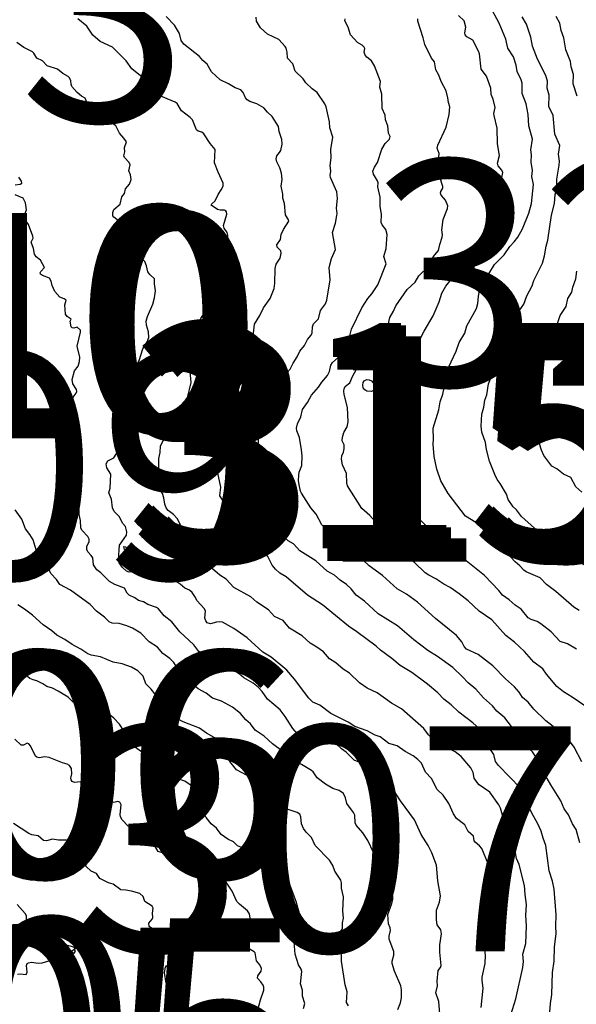
# Model space of a CAD drawing. Extents: x 525034 to 526706, y 3538552 to 3540251.
# Drawn here: x 525825 to 525907, y 3539674 to 3539820 of the extents above; entities that cross this region are included whole.
import ezdxf

# ---------------------------------------------------------------- set-up
doc = ezdxf.new("R2010")
doc.units = 0

# ---------------------------------------------------------------- blocks, each defined once
blk = doc.blocks.new('FEATURE')
at = {"layer": 'FeatureAttribs'}
blk.add_attdef('NAME', (0, 0), '', height=1, dxfattribs=at)

msp = doc.modelspace()

# ---------------------------------------------------------------- linework, layer by layer
at = {"layer": 'Contours'}
for points in [[(525907.34, 3539732.41, 321), (525906.55, 3539732.91, 321), (525903.91, 3539735.25, 321), (525902.49, 3539736.27, 321), (525901.6, 3539737.26, 321), (525899.49, 3539738.17, 321), (525899.17, 3539738.38, 321), (525898.59, 3539739.05, 321), (525897.86, 3539739.63, 321), (525897.17, 3539740.38, 321), (525896.31, 3539741, 321), (525895.4, 3539741.85, 321), (525894.38, 3539743.28, 321), (525893.32, 3539744.44, 321), (525892.06, 3539745.46, 321), (525890.53, 3539746.39, 321), (525887.95, 3539749.75, 321), (525886.88, 3539751.65, 321), (525886.28, 3539753.33, 321), (525885.87, 3539755.23, 321), (525885.73, 3539757.07, 321), (525885.81, 3539757.81, 321), (525885.75, 3539759.44, 321), (525886.58, 3539762.13, 321), (525886.77, 3539763.34, 321), (525887.18, 3539764.45, 321), (525888, 3539768.39, 321), (525889.13, 3539770.82, 321), (525889.58, 3539772.09, 321), (525890.41, 3539773.51, 321), (525890.73, 3539774.57, 321), (525892.17, 3539777.15, 321), (525892.34, 3539777.88, 321), (525892.43, 3539778.99, 321), (525892.79, 3539780.94, 321), (525893.96, 3539782.28, 321), (525894.8, 3539783.63, 321), (525896.27, 3539785.11, 321), (525897.09, 3539786.31, 321), (525897.75, 3539786.99, 321), (525898.27, 3539787.68, 321), (525898.96, 3539788.92, 321), (525899.88, 3539791.27, 321), (525900.29, 3539792.69, 321), (525900.6, 3539795.48, 321), (525900.35, 3539796.69, 321), (525900.42, 3539797.59, 321), (525900.26, 3539798.8, 321), (525900.29, 3539799.91, 321), (525900.18, 3539800.65, 321), (525900.44, 3539802.23, 321), (525899.89, 3539804.18, 321), (525899.78, 3539805.86, 321), (525899.48, 3539807.44, 321), (525898.93, 3539808.97, 321), (525898.9, 3539810.5, 321), (525898.78, 3539810.97, 321), (525898.16, 3539812.24, 321), (525898.01, 3539813.19, 321), (525897.61, 3539814.4, 321), (525896.8, 3539815.66, 321), (525896.48, 3539817.03, 321), (525895.49, 3539819.4, 321), (525894.17, 3539821.85, 321)], [(525897.26, 3539672.56, 315), (525897.96, 3539674.93, 315), (525899.02, 3539679.57, 315), (525899.1, 3539680.47, 315), (525899.02, 3539681.57, 315), (525899.44, 3539683.15, 315), (525899.55, 3539685.73, 315), (525899.47, 3539687.26, 315), (525899.57, 3539688.9, 315), (525899.35, 3539690.37, 315), (525899.25, 3539691.74, 315), (525898.45, 3539694.85, 315), (525898.07, 3539695.7, 315), (525897.41, 3539699.43, 315), (525896.33, 3539701.39, 315), (525896.01, 3539702.12, 315), (525895.69, 3539703.17, 315), (525895.45, 3539703.65, 315), (525894.11, 3539705.54, 315), (525892.57, 3539706.6, 315), (525892.25, 3539706.97, 315), (525891.82, 3539707.6, 315), (525891.64, 3539708.44, 315), (525891.32, 3539709.13, 315), (525889.9, 3539710.8, 315), (525889, 3539711.5, 315), (525886.74, 3539712.7, 315), (525885.46, 3539713.61, 315), (525885.04, 3539714.03, 315), (525884.37, 3539714.98, 315), (525881.05, 3539717.87, 315), (525879.57, 3539718.71, 315), (525877.48, 3539720.24, 315), (525875.98, 3539720.93, 315), (525874.85, 3539721.72, 315), (525873.38, 3539723.14, 315), (525872.41, 3539723.76, 315), (525871.35, 3539724.67, 315), (525870.4, 3539725.25, 315), (525869.51, 3539726.29, 315), (525868.51, 3539727.02, 315), (525867.54, 3539727.57, 315), (525866.35, 3539728.66, 315), (525864.47, 3539729.83, 315), (525863.56, 3539730.95, 315), (525862.29, 3539731.55, 315), (525861.4, 3539732.55, 315), (525859.66, 3539733.65, 315), (525858.76, 3539734.46, 315), (525856.23, 3539735.84, 315), (525855.1, 3539737.05, 315), (525854.18, 3539737.67, 315), (525852.06, 3539739.48, 315), (525851.25, 3539740, 315), (525850.87, 3539740.48, 315), (525850.56, 3539741.58, 315), (525850.39, 3539741.9, 315), (525849.11, 3539743.27, 315), (525848.26, 3539745.32, 315), (525847.85, 3539746.03, 315), (525847.33, 3539746.65, 315), (525846.54, 3539747.23, 315), (525846.22, 3539747.65, 315), (525846.03, 3539748.17, 315), (525845.88, 3539749.12, 315), (525845.68, 3539749.75, 315), (525845.06, 3539750.8, 315), (525844.92, 3539751.28, 315), (525845.16, 3539753.54, 315), (525845.16, 3539754.91, 315), (525845.34, 3539755.81, 315), (525845.4, 3539756.81, 315), (525845.78, 3539757.55, 315), (525846.85, 3539758.79, 315), (525847.46, 3539760.08, 315), (525847.8, 3539761.61, 315), (525848.58, 3539762.61, 315), (525849.4, 3539763.92, 315), (525849.92, 3539766.19, 315), (525849.77, 3539767.82, 315), (525849.47, 3539768.82, 315), (525849.64, 3539770.19, 315), (525849.52, 3539771.04, 315), (525849.59, 3539771.56, 315), (525849.75, 3539771.93, 315), (525850.33, 3539772.51, 315), (525850.48, 3539772.77, 315), (525850.88, 3539774.41, 315), (525851.38, 3539775.67, 315), (525852.92, 3539777.94, 315), (525853.01, 3539778.31, 315), (525852.76, 3539779.15, 315), (525852.79, 3539779.41, 315), (525853.02, 3539779.8, 315), (525853.45, 3539780.26, 315), (525853.76, 3539780.81, 315), (525854.1, 3539781.68, 315), (525854.29, 3539782.63, 315), (525855.25, 3539784.84, 315), (525855.07, 3539785.31, 315), (525854.6, 3539785.68, 315), (525854.65, 3539785.8, 315), (525854.97, 3539785.9, 315), (525855.07, 3539786.05, 315), (525855.34, 3539787.42, 315), (525855.36, 3539788, 315), (525855.26, 3539788.37, 315), (525854.8, 3539789.05, 315), (525854.7, 3539789.42, 315), (525855.22, 3539791.11, 315), (525855.18, 3539791.43, 315), (525855.07, 3539791.6, 315), (525854.86, 3539791.69, 315), (525854.23, 3539791.68, 315), (525853.81, 3539791.78, 315), (525852.9, 3539792.43, 315), (525852.98, 3539792.64, 315), (525853.49, 3539793.08, 315), (525853.94, 3539794.01, 315), (525854.4, 3539794.69, 315), (525854.65, 3539795.27, 315), (525854.66, 3539795.69, 315), (525853.91, 3539797.33, 315), (525853.41, 3539798.7, 315), (525853.49, 3539800.7, 315), (525852.73, 3539801.59, 315), (525851.81, 3539803.01, 315), (525851.54, 3539803.26, 315), (525850.96, 3539803.41, 315), (525850.75, 3539803.57, 315), (525850.15, 3539805.07, 315), (525849.78, 3539805.44, 315), (525848.52, 3539806.39, 315), (525847.85, 3539807.5, 315), (525847.59, 3539807.67, 315), (525844.85, 3539808.8, 315), (525843.87, 3539809.44, 315), (525843.51, 3539810.02, 315), (525843.24, 3539810.81, 315), (525842.95, 3539811.18, 315), (525841.14, 3539812.61, 315), (525840.34, 3539813.82, 315), (525838.28, 3539815.82, 315), (525836.47, 3539816.65, 315), (525835.4, 3539817.61, 315), (525834.52, 3539818.93, 315), (525833.16, 3539820.04, 315)], [(525902.84, 3539671.25, 316), (525903.11, 3539674.25, 316), (525903.31, 3539675.57, 316), (525903.4, 3539678.83, 316), (525903.67, 3539680.52, 316), (525903.71, 3539682.63, 316), (525903.94, 3539684.58, 316), (525903.87, 3539685.68, 316), (525903.96, 3539687.37, 316), (525903.64, 3539691.16, 316), (525903.42, 3539692.37, 316), (525902.91, 3539693.88, 316), (525902.41, 3539697.64, 316), (525902, 3539698.7, 316), (525901.71, 3539699.75, 316), (525901.22, 3539700.86, 316), (525900.28, 3539702.54, 316), (525899.82, 3539703.54, 316), (525899.33, 3539704.93, 316), (525898.69, 3539706.12, 316), (525895.43, 3539709.5, 316), (525894.98, 3539710.08, 316), (525894.74, 3539711.13, 316), (525894.04, 3539712.13, 316), (525893.7, 3539713.4, 316), (525893.01, 3539714.55, 316), (525891.59, 3539715.82, 316), (525889.54, 3539717.4, 316), (525888.42, 3539718.44, 316), (525887.32, 3539719.3, 316), (525886.45, 3539720.24, 316), (525884.89, 3539721.51, 316), (525882.57, 3539723.25, 316), (525880.84, 3539724.29, 316), (525879.63, 3539725.31, 316), (525877.94, 3539726.55, 316), (525877.29, 3539727.15, 316), (525874.46, 3539729.28, 316), (525873.23, 3539730.1, 316), (525869.35, 3539733.26, 316), (525867.14, 3539734.68, 316), (525863.97, 3539737.42, 316), (525863.08, 3539737.94, 316), (525862.4, 3539738.53, 316), (525861.91, 3539739.16, 316), (525861.29, 3539740.4, 316), (525860.71, 3539741.26, 316), (525859.93, 3539742.16, 316), (525859.55, 3539742.9, 316), (525858.46, 3539744.53, 316), (525858.18, 3539744.8, 316), (525857.21, 3539745.32, 316), (525857.03, 3539745.64, 316), (525856.89, 3539746.33, 316), (525856.5, 3539746.76, 316), (525855.55, 3539747.18, 316), (525855.13, 3539747.53, 316), (525854.7, 3539748.17, 316), (525854.56, 3539748.8, 316), (525854.17, 3539749.43, 316), (525854.31, 3539750.7, 316), (525853.68, 3539753.7, 316), (525853.23, 3539755.07, 316), (525853.1, 3539756.39, 316), (525853.13, 3539757.18, 316), (525853.66, 3539758.65, 316), (525853.5, 3539760.23, 316), (525853.53, 3539760.66, 316), (525854.38, 3539762.61, 316), (525854.99, 3539763.5, 316), (525855.35, 3539763.92, 316), (525856.6, 3539765.05, 316), (525857.43, 3539766.19, 316), (525857.81, 3539768.56, 316), (525858.14, 3539769.3, 316), (525858.49, 3539771.14, 316), (525858.99, 3539772.09, 316), (525859.3, 3539774.83, 316), (525860.09, 3539776.09, 316), (525860.64, 3539777.25, 316), (525861.61, 3539778.63, 316), (525862.2, 3539780.1, 316), (525862.32, 3539780.89, 316), (525862.36, 3539783.05, 316), (525862.53, 3539783.68, 316), (525863.11, 3539784.58, 316), (525863.27, 3539785.31, 316), (525863.19, 3539785.68, 316), (525862.68, 3539786.21, 316), (525862.63, 3539786.58, 316), (525863.15, 3539787.37, 316), (525863.27, 3539788.11, 316), (525863.58, 3539788.84, 316), (525864.38, 3539790.06, 316), (525864.35, 3539790.27, 316), (525863.91, 3539791, 316), (525863.74, 3539792.69, 316), (525863.5, 3539793.48, 316), (525863.48, 3539794.06, 316), (525863.23, 3539795.27, 316), (525863.41, 3539796.22, 316), (525863.3, 3539797.17, 316), (525863.06, 3539797.96, 316), (525862.59, 3539798.85, 316), (525862.49, 3539799.28, 316), (525862.6, 3539799.75, 316), (525863.03, 3539800.22, 316), (525863.21, 3539800.54, 316), (525863.4, 3539801.49, 316), (525863.34, 3539802.17, 316), (525862.96, 3539803.33, 316), (525862.86, 3539804.07, 316), (525861.92, 3539805.59, 316), (525861.24, 3539806.2, 316), (525860.67, 3539806.86, 316), (525859.63, 3539807.44, 316), (525858.6, 3539807.81, 316), (525858.23, 3539808.02, 316), (525857.99, 3539808.34, 316), (525857.64, 3539809.13, 316), (525857.29, 3539809.5, 316), (525856.44, 3539809.81, 316), (525855.47, 3539810.39, 316), (525854.23, 3539810.97, 316), (525852.96, 3539812.18, 316), (525852.3, 3539813.29, 316), (525851.65, 3539813.85, 316), (525851.17, 3539814.45, 316), (525848.86, 3539816.29, 316), (525848.48, 3539816.82, 316), (525848.2, 3539817.87, 316), (525847.46, 3539819.09, 316), (525846.22, 3539820.35, 316)], [(525907.43, 3539698.01, 317), (525906.89, 3539700.01, 317), (525906.38, 3539700.86, 317), (525905.78, 3539702.17, 317), (525905.13, 3539703.07, 317), (525904.64, 3539704.23, 317), (525903.14, 3539706.6, 317), (525902.07, 3539708.5, 317), (525901.42, 3539710.02, 317), (525900.42, 3539711.5, 317), (525898.97, 3539712.82, 317), (525898.31, 3539713.97, 317), (525896.33, 3539716.56, 317), (525895.17, 3539717.52, 317), (525894.54, 3539718.31, 317), (525893.17, 3539719.5, 317), (525892.06, 3539720.77, 317), (525890.9, 3539721.7, 317), (525890.06, 3539722.63, 317), (525888.65, 3539723.99, 317), (525886.37, 3539725.64, 317), (525884.95, 3539726.51, 317), (525882.89, 3539728.11, 317), (525880.47, 3539730.18, 317), (525877.62, 3539731.94, 317), (525875.57, 3539733.81, 317), (525874.34, 3539734.68, 317), (525873.6, 3539735.63, 317), (525872.93, 3539736.26, 317), (525871.99, 3539736.92, 317), (525871.15, 3539737.68, 317), (525870.06, 3539738.26, 317), (525868.4, 3539739.77, 317), (525866.04, 3539741.27, 317), (525865.08, 3539742.32, 317), (525864.29, 3539742.76, 317), (525863.98, 3539743.06, 317), (525863.08, 3539744.22, 317), (525862.93, 3539745.22, 317), (525862.74, 3539745.8, 317), (525862.23, 3539746.85, 317), (525861.82, 3539748.43, 317), (525861.66, 3539748.8, 317), (525861.18, 3539749.43, 317), (525860.54, 3539750.86, 317), (525860.39, 3539751.33, 317), (525860.26, 3539752.33, 317), (525859.73, 3539753.65, 317), (525859.75, 3539754.76, 317), (525859.63, 3539755.6, 317), (525859.91, 3539757.28, 317), (525859.9, 3539759.55, 317), (525860.32, 3539760.97, 317), (525860.31, 3539761.76, 317), (525860.45, 3539762.21, 317), (525860.83, 3539762.97, 317), (525861.29, 3539763.46, 317), (525861.84, 3539764.29, 317), (525862.23, 3539765.5, 317), (525862.77, 3539766.55, 317), (525863.13, 3539766.97, 317), (525864.16, 3539767.66, 317), (525864.59, 3539768.14, 317), (525865.01, 3539769.03, 317), (525865.62, 3539769.98, 317), (525866.03, 3539770.81, 317), (525866.71, 3539771.67, 317), (525867.14, 3539772.55, 317), (525867.67, 3539773.2, 317), (525867.84, 3539773.56, 317), (525867.9, 3539774.41, 317), (525868.03, 3539774.86, 317), (525868.8, 3539775.62, 317), (525869.09, 3539776.83, 317), (525869.83, 3539777.83, 317), (525870.02, 3539778.36, 317), (525870.51, 3539781.36, 317), (525870.35, 3539783.21, 317), (525870.72, 3539784.52, 317), (525871.31, 3539785.89, 317), (525870.87, 3539788.37, 317), (525871.28, 3539789.79, 317), (525871.5, 3539790.9, 317), (525871.54, 3539791.21, 317), (525871.43, 3539792.01, 317), (525871.6, 3539793.43, 317), (525871.47, 3539794.43, 317), (525870.56, 3539796.54, 317), (525870.49, 3539796.85, 317), (525870.61, 3539797.48, 317), (525870.48, 3539798.33, 317), (525870.64, 3539799.43, 317), (525870.6, 3539800.7, 317), (525870.9, 3539802.49, 317), (525870.47, 3539803.91, 317), (525870.43, 3539804.76, 317), (525869.9, 3539807.02, 317), (525869.71, 3539807.44, 317), (525868.58, 3539809.13, 317), (525867.84, 3539809.66, 317), (525866.88, 3539810.53, 317), (525866.53, 3539811.13, 317), (525865.32, 3539812.29, 317), (525864.96, 3539813.34, 317), (525864.19, 3539814.19, 317), (525864.14, 3539815.08, 317), (525864.01, 3539815.66, 317), (525863.83, 3539815.93, 317), (525862.92, 3539816.96, 317), (525861.24, 3539817.76, 317), (525860.18, 3539818.68, 317), (525859.61, 3539819.67, 317), (525859.55, 3539820.25, 317)], [(525907.76, 3539710.02, 318), (525906.61, 3539712.18, 318), (525906.06, 3539712.92, 318), (525904.73, 3539714.19, 318), (525904.13, 3539714.61, 318), (525903.49, 3539715.28, 318), (525902.41, 3539716.08, 318), (525900.63, 3539717.82, 318), (525899.78, 3539718.87, 318), (525898.98, 3539719.56, 318), (525898.46, 3539720.35, 318), (525897.8, 3539721.14, 318), (525896.43, 3539722.29, 318), (525894.55, 3539724.25, 318), (525892.38, 3539725.92, 318), (525890.66, 3539726.73, 318), (525890.34, 3539727.09, 318), (525889.99, 3539727.78, 318), (525889.21, 3539728.73, 318), (525886.07, 3539731.26, 318), (525883.45, 3539733.68, 318), (525881.79, 3539734.87, 318), (525880.42, 3539735.63, 318), (525878.24, 3539737.63, 318), (525876.25, 3539739.04, 318), (525874.51, 3539740.74, 318), (525870.51, 3539743.86, 318), (525869.25, 3539745.11, 318), (525868.43, 3539746.69, 318), (525867.63, 3539747.64, 318), (525866.26, 3539749.8, 318), (525866.11, 3539750.12, 318), (525865.91, 3539751.01, 318), (525865.82, 3539751.7, 318), (525865.88, 3539752.49, 318), (525865.94, 3539752.91, 318), (525866.31, 3539753.91, 318), (525866.35, 3539755.33, 318), (525866.28, 3539756.23, 318), (525865.95, 3539758.02, 318), (525865.57, 3539759.02, 318), (525865.52, 3539759.44, 318), (525865.68, 3539760.08, 318), (525866.17, 3539761.08, 318), (525866.43, 3539762.18, 318), (525867.14, 3539763.24, 318), (525867.72, 3539764.29, 318), (525868.79, 3539765.5, 318), (525869.25, 3539766.21, 318), (525870.13, 3539767.24, 318), (525870.41, 3539767.82, 318), (525870.62, 3539768.74, 318), (525870.83, 3539769.15, 318), (525871.67, 3539769.91, 318), (525872.02, 3539770.61, 318), (525872.71, 3539771.46, 318), (525873.3, 3539772.68, 318), (525873.65, 3539774.09, 318), (525875.19, 3539777.25, 318), (525876.06, 3539778.62, 318), (525876.67, 3539779.3, 318), (525877.57, 3539780.62, 318), (525878.79, 3539783.73, 318), (525878.43, 3539784.84, 318), (525878.77, 3539786, 318), (525878.96, 3539788.11, 318), (525878.73, 3539788.84, 318), (525878.18, 3539789.53, 318), (525878.04, 3539789.85, 318), (525878.11, 3539791.06, 318), (525877.91, 3539792.27, 318), (525877.92, 3539793.64, 318), (525877.58, 3539795.17, 318), (525877.61, 3539795.75, 318), (525877.51, 3539796.06, 318), (525876.94, 3539797.04, 318), (525876.84, 3539797.48, 318), (525877.04, 3539798.05, 318), (525877.51, 3539798.75, 318), (525878.15, 3539800.72, 318), (525878.62, 3539801.55, 318), (525879.28, 3539802.23, 318), (525879.37, 3539802.6, 318), (525879.12, 3539803.12, 318), (525879.03, 3539804.18, 318), (525878.68, 3539805.06, 318), (525878.63, 3539805.76, 318), (525878.21, 3539806.76, 318), (525878.17, 3539808.87, 318), (525877.83, 3539809.92, 318), (525877.93, 3539810.76, 318), (525877.06, 3539813.08, 318), (525876.61, 3539813.82, 318), (525875.94, 3539814.34, 318), (525875.67, 3539814.66, 318), (525875.55, 3539815.08, 318), (525875.61, 3539815.61, 318), (525875.54, 3539815.82, 318), (525875.25, 3539816.14, 318), (525874.57, 3539816.53, 318), (525873.49, 3539817.66, 318), (525873.16, 3539818.77, 318), (525872.67, 3539819.72, 318), (525872.72, 3539820.04, 318)], [(525908.17, 3539718.3, 319), (525906.3, 3539719.61, 319), (525905.02, 3539720.38, 319), (525904.04, 3539721.19, 319), (525902.49, 3539723.01, 319), (525901.97, 3539723.77, 319), (525900.66, 3539724.78, 319), (525899.28, 3539726.35, 319), (525897.77, 3539727.73, 319), (525896.49, 3539728.75, 319), (525894.43, 3539731.05, 319), (525892.53, 3539732.34, 319), (525890.93, 3539733.84, 319), (525889.58, 3539734.89, 319), (525888.27, 3539735.82, 319), (525887.32, 3539736.32, 319), (525886.16, 3539737.12, 319), (525885.1, 3539737.65, 319), (525884.58, 3539738.02, 319), (525883, 3539739.55, 319), (525881.96, 3539740.27, 319), (525880.1, 3539742.58, 319), (525878.54, 3539744.06, 319), (525876.36, 3539746.48, 319), (525875.21, 3539747.54, 319), (525873.07, 3539750.91, 319), (525872.97, 3539751.33, 319), (525872.94, 3539752.7, 319), (525872.35, 3539754.02, 319), (525872.16, 3539754.81, 319), (525872.23, 3539755.33, 319), (525872.5, 3539755.86, 319), (525872.6, 3539756.34, 319), (525872.56, 3539756.97, 319), (525872.3, 3539757.55, 319), (525872.32, 3539758.07, 319), (525872.54, 3539758.76, 319), (525873.04, 3539759.64, 319), (525873.16, 3539760.34, 319), (525873.07, 3539762.5, 319), (525872.57, 3539764.42, 319), (525872.52, 3539764.92, 319), (525872.58, 3539765.29, 319), (525872.79, 3539765.66, 319), (525873.41, 3539766.13, 319), (525873.79, 3539767.08, 319), (525874.42, 3539768.14, 319), (525874.83, 3539768.45, 319), (525875.99, 3539768.75, 319), (525877.52, 3539770.69, 319), (525878.34, 3539772.35, 319), (525879.08, 3539774.67, 319), (525879.34, 3539775.83, 319), (525879.87, 3539776.73, 319), (525880.21, 3539777.52, 319), (525881.92, 3539779.94, 319), (525883.06, 3539781.05, 319), (525883.62, 3539781.99, 319), (525885.01, 3539783.31, 319), (525885.74, 3539784.79, 319), (525886.54, 3539785.74, 319), (525886.73, 3539786.63, 319), (525887.09, 3539787.68, 319), (525887.13, 3539788.05, 319), (525887.03, 3539788.79, 319), (525887.2, 3539790.32, 319), (525887.86, 3539791.95, 319), (525887.93, 3539792.32, 319), (525887.56, 3539793.16, 319), (525886.94, 3539793.9, 319), (525886.83, 3539794.22, 319), (525886.86, 3539794.48, 319), (525887.18, 3539794.96, 319), (525887.18, 3539795.22, 319), (525886.77, 3539796.43, 319), (525886.74, 3539796.8, 319), (525886.83, 3539797.54, 319), (525886.52, 3539799.07, 319), (525886.63, 3539800.07, 319), (525886.35, 3539800.86, 319), (525886.45, 3539801.33, 319), (525887.68, 3539803.97, 319), (525888.1, 3539805.86, 319), (525888.19, 3539807.02, 319), (525887.99, 3539807.65, 319), (525887.93, 3539808.34, 319), (525887.66, 3539809.39, 319), (525886.93, 3539810.76, 319), (525886.58, 3539811.68, 319), (525886.12, 3539812.45, 319), (525885.92, 3539813.66, 319), (525885.52, 3539814.19, 319), (525884.49, 3539816.24, 319), (525884.27, 3539817.19, 319), (525883.47, 3539819.67, 319), (525883.46, 3539820.04, 319)], [(525906.94, 3539726.73, 320), (525905.6, 3539727.48, 320), (525904.55, 3539727.82, 320), (525903.18, 3539729.25, 320), (525901.67, 3539730.47, 320), (525901.12, 3539730.79, 320), (525900.23, 3539731.1, 320), (525899.8, 3539731.34, 320), (525898.75, 3539732.61, 320), (525897.86, 3539733.21, 320), (525897.01, 3539734.03, 320), (525896.01, 3539734.68, 320), (525895.48, 3539735.38, 320), (525893.32, 3539737.62, 320), (525890.11, 3539740.2, 320), (525888.58, 3539741.09, 320), (525887.63, 3539741.76, 320), (525885.79, 3539743.65, 320), (525884.5, 3539745.17, 320), (525883.31, 3539746.29, 320), (525881.96, 3539748.49, 320), (525881.5, 3539749.75, 320), (525880.16, 3539752.44, 320), (525879.48, 3539755.02, 320), (525879.23, 3539756.92, 320), (525879.08, 3539758.92, 320), (525879.36, 3539760.02, 320), (525879.43, 3539761.66, 320), (525880.03, 3539764.24, 320), (525880.36, 3539765.19, 320), (525880.57, 3539766.14, 320), (525882.24, 3539769.77, 320), (525883.18, 3539771.35, 320), (525884.42, 3539773.77, 320), (525885.73, 3539776.04, 320), (525886.62, 3539778.15, 320), (525887.01, 3539779.41, 320), (525887.63, 3539780.47, 320), (525890.86, 3539784.52, 320), (525891.26, 3539785.31, 320), (525891.8, 3539785.94, 320), (525892.24, 3539786.31, 320), (525893.06, 3539787.39, 320), (525893.32, 3539787.94, 320), (525893.53, 3539788.81, 320), (525894.01, 3539789.63, 320), (525894.39, 3539790.64, 320), (525894.99, 3539791.53, 320), (525895.28, 3539792.53, 320), (525895.98, 3539793.53, 320), (525896.08, 3539794.48, 320), (525895.79, 3539795.48, 320), (525895.77, 3539795.85, 320), (525896.04, 3539797.27, 320), (525895.89, 3539797.64, 320), (525895.36, 3539798.28, 320), (525895.26, 3539798.64, 320), (525895.55, 3539799.8, 320), (525895.28, 3539801.54, 320), (525895.21, 3539803.86, 320), (525894.75, 3539805.7, 320), (525894.74, 3539806.02, 320), (525894.93, 3539806.92, 320), (525894.62, 3539808.13, 320), (525894.35, 3539808.81, 320), (525894.28, 3539809.76, 320), (525893.63, 3539811.55, 320), (525892.87, 3539812.55, 320), (525892.6, 3539814.82, 320), (525892.46, 3539815.24, 320), (525891.59, 3539816.87, 320), (525890.74, 3539817.34, 320), (525890.47, 3539817.66, 320), (525890.43, 3539817.93, 320), (525890.59, 3539818.77, 320), (525890.34, 3539819.72, 320), (525889.51, 3539820.51, 320)], [(525909.34, 3539738.62, 322), (525906.64, 3539739.9, 322), (525905.71, 3539740.46, 322), (525904.64, 3539741.32, 322), (525902.12, 3539743.05, 322), (525900.75, 3539744.61, 322), (525898.83, 3539746.33, 322), (525898.07, 3539747.31, 322), (525897.56, 3539747.8, 322), (525896.85, 3539748.85, 322), (525896.57, 3539749.64, 322), (525895.66, 3539751.22, 322), (525895.22, 3539751.8, 322), (525894.85, 3539752.54, 322), (525894.1, 3539754.54, 322), (525893.62, 3539756.28, 322), (525893.48, 3539757.28, 322), (525892.92, 3539758.81, 322), (525892.83, 3539759.71, 322), (525892.96, 3539761.5, 322), (525893.25, 3539762.55, 322), (525893.4, 3539763.55, 322), (525893.67, 3539764.34, 322), (525893.94, 3539765.98, 322), (525894.6, 3539767.72, 322), (525894.89, 3539769.19, 322), (525896.16, 3539772.14, 322), (525896.74, 3539773.67, 322), (525896.91, 3539774.32, 322), (525897.42, 3539775.3, 322), (525899.18, 3539777.78, 322), (525899.59, 3539779.03, 322), (525900.38, 3539780.52, 322), (525900.62, 3539781.31, 322), (525901.9, 3539783.84, 322), (525902.21, 3539784.95, 322), (525902.46, 3539786.37, 322), (525902.71, 3539787.26, 322), (525903.26, 3539790.95, 322), (525903.69, 3539792.69, 322), (525903.78, 3539794.01, 322), (525904.05, 3539794.85, 322), (525904.06, 3539796.27, 322), (525904.41, 3539798.38, 322), (525904.43, 3539798.96, 322), (525904.27, 3539800.01, 322), (525904.47, 3539801.28, 322), (525903.77, 3539802.96, 322), (525903.49, 3539805.7, 322), (525902.88, 3539807.07, 322), (525902.93, 3539808.71, 322), (525902.62, 3539809.76, 322), (525902.64, 3539810.81, 322), (525902.41, 3539811.66, 322), (525901.2, 3539814.03, 322), (525900.44, 3539815.96, 322), (525900.2, 3539817.3, 322), (525899.53, 3539819.24, 322), (525898.91, 3539820.31, 322)], [(525907.04, 3539808.6, 323), (525906.46, 3539810.39, 323), (525906.53, 3539811.76, 323), (525906.16, 3539812.92, 323), (525906.07, 3539813.71, 323), (525905.36, 3539815.45, 323), (525905.06, 3539817.19, 323), (525904.66, 3539818.3, 323), (525904.51, 3539819.4, 323), (525903.96, 3539820.35, 323)], [(525892.86, 3539673.67, 314), (525893.15, 3539676.51, 314), (525892.97, 3539677.67, 314), (525892.97, 3539678.15, 314), (525893.45, 3539680.15, 314), (525893.48, 3539681.41, 314), (525893.39, 3539682.15, 314), (525893.54, 3539683.05, 314), (525893.45, 3539683.94, 314), (525893.91, 3539685.37, 314), (525894.1, 3539687.16, 314), (525894.01, 3539688.58, 314), (525894.12, 3539689.37, 314), (525894.14, 3539690.63, 314), (525894.41, 3539691.79, 314), (525894.41, 3539692.32, 314), (525893.9, 3539694.9, 314), (525892.96, 3539697.17, 314), (525892.59, 3539697.6, 314), (525891.95, 3539698.11, 314), (525891.83, 3539698.33, 314), (525891.7, 3539699.01, 314), (525890.9, 3539699.69, 314), (525890.43, 3539700.69, 314), (525889.21, 3539701.62, 314), (525888.73, 3539702.33, 314), (525888.05, 3539703.86, 314), (525887.2, 3539705.07, 314), (525886.32, 3539705.93, 314), (525885.52, 3539707.55, 314), (525884.63, 3539708.5, 314), (525884.01, 3539709.81, 314), (525883.47, 3539710.39, 314), (525882.79, 3539710.92, 314), (525881.59, 3539711.55, 314), (525880.42, 3539712.4, 314), (525879.2, 3539712.75, 314), (525877.89, 3539713.71, 314), (525877.15, 3539713.98, 314), (525875.99, 3539714.61, 314), (525874.15, 3539715.28, 314), (525873.15, 3539715.92, 314), (525870.62, 3539717.16, 314), (525868.98, 3539718.41, 314), (525867.93, 3539718.87, 314), (525867.36, 3539719.45, 314), (525865.24, 3539722.24, 314), (525864.08, 3539723.62, 314), (525861.76, 3539725.51, 314), (525860.56, 3539726.25, 314), (525858.21, 3539728.36, 314), (525856.23, 3539729.78, 314), (525854.55, 3539730.68, 314), (525854.12, 3539730.74, 314), (525853.7, 3539730.69, 314), (525852.81, 3539730.44, 314), (525852.31, 3539730.62, 314), (525852.1, 3539730.89, 314), (525851.95, 3539731.31, 314), (525852.06, 3539732.36, 314), (525851.84, 3539732.73, 314), (525850.82, 3539733.84, 314), (525850.49, 3539734.51, 314), (525850.07, 3539735.1, 314), (525849.7, 3539735.42, 314), (525849.01, 3539735.72, 314), (525848.33, 3539736.34, 314), (525846.54, 3539737.51, 314), (525845.64, 3539738.36, 314), (525845.17, 3539738.48, 314), (525844.22, 3539738.22, 314), (525843.53, 3539738.15, 314), (525841.95, 3539738.21, 314), (525840.74, 3539738.11, 314), (525840.37, 3539738.26, 314), (525839.79, 3539738.79, 314), (525839.3, 3539739.48, 314), (525839.2, 3539739.95, 314), (525839.33, 3539742.11, 314), (525840.37, 3539743.59, 314), (525840.43, 3539744.06, 314), (525840.22, 3539744.85, 314), (525839.84, 3539745.32, 314), (525839.27, 3539746.37, 314), (525838.53, 3539747.11, 314), (525838.28, 3539747.64, 314), (525838.13, 3539748.91, 314), (525837.78, 3539749.86, 314), (525837.94, 3539750.54, 314), (525838.03, 3539752.59, 314), (525837.48, 3539753.53, 314), (525837.38, 3539754.12, 314), (525837.6, 3539754.6, 314), (525838.48, 3539755.03, 314), (525838.85, 3539755.57, 314), (525839.37, 3539756.78, 314), (525839.79, 3539758.44, 314), (525840.57, 3539760.66, 314), (525840.66, 3539761.18, 314), (525840.59, 3539762.29, 314), (525840.66, 3539762.82, 314), (525841.07, 3539763.66, 314), (525841.2, 3539764.19, 314), (525841.08, 3539765.08, 314), (525841.13, 3539766.03, 314), (525841.56, 3539767.19, 314), (525841.66, 3539768.3, 314), (525842.22, 3539769.45, 314), (525842.78, 3539771.19, 314), (525843.42, 3539772.19, 314), (525843.67, 3539772.83, 314), (525843.62, 3539773.67, 314), (525843.32, 3539774.67, 314), (525843.29, 3539775.25, 314), (525843.46, 3539775.94, 314), (525844.29, 3539777.78, 314), (525844.53, 3539778.73, 314), (525844.67, 3539779.78, 314), (525844.53, 3539780.78, 314), (525844.53, 3539781.52, 314), (525843.8, 3539782.17, 314), (525843.51, 3539782.57, 314), (525843.34, 3539783.47, 314), (525843.1, 3539784.1, 314), (525842.9, 3539784.29, 314), (525842.22, 3539784.56, 314), (525841.06, 3539784.64, 314), (525840.7, 3539784.95, 314), (525840.58, 3539785.52, 314), (525840.65, 3539785.84, 314), (525841.78, 3539787.42, 314), (525841.41, 3539788, 314), (525841.33, 3539788.74, 314), (525841.22, 3539789.08, 314), (525840.79, 3539789.44, 314), (525839.85, 3539789.65, 314), (525838.48, 3539790.64, 314), (525838.34, 3539790.85, 314), (525838.35, 3539791.37, 314), (525838.52, 3539791.79, 314), (525839.42, 3539792.58, 314), (525839.69, 3539793.66, 314), (525840.05, 3539794.17, 314), (525840.22, 3539794.85, 314), (525840.81, 3539795.54, 314), (525841.05, 3539796.22, 314), (525840.94, 3539796.91, 314), (525840.72, 3539797.54, 314), (525840.89, 3539798.43, 314), (525840.76, 3539798.75, 314), (525840.06, 3539799.49, 314), (525839.96, 3539799.75, 314), (525840.1, 3539800.33, 314), (525840.07, 3539800.96, 314), (525840.37, 3539801.81, 314), (525840, 3539802.37, 314), (525839.31, 3539803.12, 314), (525838.77, 3539804.18, 314), (525837.95, 3539804.78, 314), (525836.42, 3539805.32, 314), (525835.74, 3539805.97, 314), (525834.72, 3539807.13, 314), (525834.26, 3539808.29, 314), (525833.73, 3539808.56, 314), (525833.05, 3539809.14, 314), (525832.3, 3539810.02, 314), (525832.16, 3539810.34, 314), (525832.13, 3539810.87, 314), (525831.95, 3539811.29, 314), (525831.73, 3539811.51, 314), (525830.94, 3539811.94, 314), (525830.15, 3539812.59, 314), (525828.62, 3539813.07, 314), (525827.94, 3539813.82, 314), (525827.1, 3539814.21, 314), (525826.67, 3539814.92, 314), (525826.46, 3539815.14, 314), (525825.17, 3539815.77, 314), (525824.13, 3539816.5, 314)], [(525823.88, 3539795.43, 313), (525824.62, 3539795.55, 313), (525824.89, 3539795.69, 313), (525824.81, 3539796.01, 313), (525824.45, 3539796.59, 313)], [(525886.74, 3539672.72, 313), (525886.58, 3539674.56, 313), (525886.14, 3539675.83, 313), (525886.38, 3539676.88, 313), (525886.32, 3539677.57, 313), (525886.49, 3539679.15, 313), (525886.84, 3539679.59, 313), (525886.93, 3539679.89, 313), (525886.71, 3539681.84, 313), (525886.73, 3539682.94, 313), (525886.97, 3539684.58, 313), (525886.89, 3539685.15, 313), (525886.33, 3539685.89, 313), (525886.26, 3539686.63, 313), (525886.26, 3539688.05, 313), (525886.66, 3539689.26, 313), (525886.83, 3539690.21, 313), (525886.43, 3539692.43, 313), (525886.26, 3539694.74, 313), (525885.53, 3539696.54, 313), (525884.98, 3539697.64, 313), (525883.99, 3539699.27, 313), (525882.98, 3539701.44, 313), (525880.9, 3539704.23, 313), (525880.26, 3539705.23, 313), (525879.1, 3539707.34, 313), (525878.73, 3539707.7, 313), (525877.25, 3539708.79, 313), (525876.41, 3539709.28, 313), (525874.04, 3539710.29, 313), (525872.89, 3539711.45, 313), (525872.16, 3539711.97, 313), (525871.35, 3539712.74, 313), (525870.77, 3539713.1, 313), (525868.88, 3539714.03, 313), (525868.35, 3539714.22, 313), (525867.09, 3539714.32, 313), (525866.14, 3539714.11, 313), (525865.64, 3539714.24, 313), (525864.96, 3539714.98, 313), (525863.87, 3539716.76, 313), (525863.1, 3539717.72, 313), (525861.23, 3539719.3, 313), (525860.43, 3539720.46, 313), (525859.87, 3539721.08, 313), (525859.13, 3539721.66, 313), (525857.75, 3539722.46, 313), (525857.02, 3539723.05, 313), (525856.23, 3539723.55, 313), (525853.33, 3539724.86, 313), (525851.81, 3539725.72, 313), (525851.07, 3539726.38, 313), (525850.32, 3539727.36, 313), (525848.28, 3539729.28, 313), (525847.09, 3539730.73, 313), (525845.92, 3539731.63, 313), (525845.12, 3539732.67, 313), (525844.8, 3539732.89, 313), (525843.53, 3539733.32, 313), (525842.9, 3539733.73, 313), (525842.16, 3539733.92, 313), (525841.58, 3539734.31, 313), (525840.76, 3539734.68, 313), (525840.47, 3539735, 313), (525840.06, 3539735.76, 313), (525838.63, 3539736.29, 313), (525837.84, 3539736.73, 313), (525836.58, 3539738.03, 313), (525836, 3539738.45, 313), (525835.47, 3539739.21, 313), (525835.37, 3539740.21, 313), (525835.15, 3539740.58, 313), (525834.66, 3539741.11, 313), (525834.51, 3539741.48, 313), (525834.51, 3539741.9, 313), (525834.85, 3539742.64, 313), (525834.85, 3539743.01, 313), (525834.65, 3539743.37, 313), (525833.81, 3539744.27, 313), (525833.59, 3539744.64, 313), (525833.55, 3539745.75, 313), (525833.37, 3539746.64, 313), (525833.35, 3539747.22, 313), (525832.93, 3539749.49, 313), (525832.98, 3539751.38, 313), (525832.8, 3539751.96, 313), (525832.18, 3539753.07, 313), (525831.75, 3539754.12, 313), (525831.81, 3539756.12, 313), (525831.75, 3539756.49, 313), (525831.41, 3539757.34, 313), (525831.46, 3539757.71, 313), (525831.67, 3539758.18, 313), (525831.75, 3539759.13, 313), (525832.05, 3539760.18, 313), (525832.21, 3539761.24, 313), (525832.13, 3539761.71, 313), (525831.73, 3539762.71, 313), (525832.27, 3539763.29, 313), (525832.48, 3539764.03, 313), (525832.94, 3539764.61, 313), (525833.02, 3539764.87, 313), (525832.96, 3539765.13, 313), (525832.43, 3539765.98, 313), (525832.35, 3539766.61, 313), (525832.67, 3539767.93, 313), (525833.2, 3539768.61, 313), (525833.42, 3539769.3, 313), (525833.45, 3539769.93, 313), (525833.09, 3539771.56, 313), (525833.55, 3539773.62, 313), (525833.54, 3539773.93, 313), (525833.05, 3539774.4, 313), (525832.58, 3539774.23, 313), (525832.31, 3539774.26, 313), (525832.16, 3539774.41, 313), (525832.03, 3539775.25, 313), (525832.18, 3539775.57, 313), (525831.57, 3539775.97, 313), (525831.36, 3539776.3, 313), (525831.26, 3539777.67, 313), (525831.42, 3539778.36, 313), (525831.15, 3539778.58, 313), (525830.52, 3539778.81, 313), (525829.78, 3539779.68, 313), (525829.36, 3539780.57, 313), (525829.24, 3539781.2, 313), (525828.96, 3539781.63, 313), (525827.94, 3539782.01, 313), (525827.66, 3539782.21, 313), (525827.61, 3539782.42, 313), (525827.68, 3539782.62, 313), (525828.22, 3539783.21, 313), (525827.64, 3539784.31, 313), (525826.98, 3539784.79, 313), (525826.74, 3539785.16, 313), (525826.62, 3539786, 313), (525826.27, 3539786.95, 313), (525826.57, 3539787.53, 313), (525826.52, 3539787.84, 313), (525825.89, 3539789.58, 313), (525825.24, 3539790.48, 313), (525825.34, 3539791.11, 313), (525825.59, 3539791.74, 313), (525825.43, 3539792.8, 313), (525825.09, 3539793.48, 313), (525823.88, 3539793.99, 313)], [(525907.73, 3539749.96, 323), (525906.87, 3539750.75, 323), (525906.13, 3539752.11, 323), (525905.02, 3539752.62, 323), (525904.02, 3539753.39, 323), (525903.32, 3539753.81, 323), (525902.12, 3539755.39, 323), (525901.76, 3539756.18, 323), (525900.89, 3539758.97, 323), (525900.7, 3539760.39, 323), (525900.36, 3539761.34, 323), (525900.64, 3539762.92, 323), (525900.49, 3539763.66, 323), (525900.53, 3539764.92, 323), (525901.23, 3539767.4, 323), (525901.56, 3539768.19, 323), (525901.82, 3539769.35, 323), (525902.65, 3539771.16, 323), (525903.56, 3539773.67, 323), (525904.21, 3539775.09, 323), (525904.54, 3539776.09, 323), (525905.42, 3539777.46, 323), (525905.66, 3539778.62, 323), (525906.26, 3539779.57, 323), (525906.4, 3539780.31, 323), (525906.86, 3539781.52, 323), (525906.98, 3539782.68, 323)], [(525875.9, 3539766.61, 320), (525876.25, 3539766.6, 320), (525876.6, 3539766.45, 320), (525877.02, 3539765.92, 320), (525877.13, 3539765.5, 320), (525877.09, 3539765.24, 320), (525876.94, 3539765.02, 320), (525876.62, 3539764.86, 320), (525875.94, 3539764.91, 320), (525875.62, 3539765.1, 320), (525875.41, 3539765.4, 320), (525875.34, 3539765.77, 320), (525875.39, 3539766.19, 320), (525875.52, 3539766.42, 320), (525875.83, 3539766.6, 320), (525875.9, 3539766.61, 320)], [(525880.51, 3539673.35, 312), (525880.9, 3539674.35, 312), (525881.06, 3539675.09, 312), (525881.05, 3539676.25, 312), (525880.95, 3539676.88, 312), (525880.01, 3539679.04, 312), (525879.66, 3539680.15, 312), (525879.66, 3539680.52, 312), (525879.93, 3539681.41, 312), (525879.92, 3539681.94, 312), (525879.22, 3539683.78, 312), (525879.23, 3539684.21, 312), (525879.42, 3539685.05, 312), (525879.36, 3539685.47, 312), (525879.15, 3539686.05, 312), (525879.02, 3539687.42, 312), (525879.63, 3539689.05, 312), (525879.76, 3539689.63, 312), (525879.78, 3539690.11, 312), (525879.65, 3539690.79, 312), (525879.65, 3539691.79, 312), (525879.55, 3539692.43, 312), (525878.47, 3539694.74, 312), (525876.94, 3539696.59, 312), (525876.1, 3539698.39, 312), (525875.34, 3539699.49, 312), (525874.35, 3539700.64, 312), (525874.21, 3539701.01, 312), (525874.15, 3539702.12, 312), (525873.94, 3539702.54, 312), (525872.99, 3539703.85, 312), (525872.79, 3539704.7, 312), (525872.46, 3539705.34, 312), (525871.83, 3539705.8, 312), (525870.88, 3539706.1, 312), (525869.83, 3539706.7, 312), (525868.58, 3539707.65, 312), (525867.98, 3539708.53, 312), (525867.72, 3539708.76, 312), (525866.24, 3539709.61, 312), (525864.93, 3539710.18, 312), (525864.56, 3539710.41, 312), (525863.5, 3539711.56, 312), (525861.98, 3539712.71, 312), (525860.76, 3539713.82, 312), (525859.39, 3539714.71, 312), (525858.71, 3539715.64, 312), (525858.02, 3539716.24, 312), (525857.23, 3539717.19, 312), (525856.07, 3539718.11, 312), (525854.44, 3539719.01, 312), (525853.07, 3539719.47, 312), (525852.18, 3539720.19, 312), (525850.96, 3539720.85, 312), (525850.44, 3539721.26, 312), (525848.91, 3539722.01, 312), (525848.5, 3539722.51, 312), (525847.62, 3539724.35, 312), (525847.36, 3539724.72, 312), (525846.76, 3539725.3, 312), (525845.76, 3539726.04, 312), (525844.97, 3539726.99, 312), (525843.73, 3539727.78, 312), (525842.48, 3539729.08, 312), (525841.27, 3539729.8, 312), (525840.43, 3539730.18, 312), (525839.27, 3539730.51, 312), (525838.27, 3539730.57, 312), (525837.79, 3539730.73, 312), (525837.11, 3539731.43, 312), (525835.95, 3539732.31, 312), (525835, 3539733.31, 312), (525832.1, 3539735.42, 312), (525830.52, 3539736.26, 312), (525830.01, 3539737, 312), (525829.17, 3539737.9, 312), (525828.32, 3539739.79, 312), (525827.62, 3539740.54, 312), (525826.99, 3539741.39, 312), (525826.57, 3539742.9, 312), (525826.09, 3539743.69, 312), (525825.43, 3539744.53, 312), (525824.9, 3539745.96, 312), (525823.92, 3539747.33, 312)], [(525840, 3539741.9, 315), (525840.28, 3539741.85, 315), (525840.35, 3539741.53, 315), (525840.22, 3539741.4, 315), (525840.06, 3539741.44, 315), (525839.98, 3539741.85, 315), (525840, 3539741.9, 315)], [(525840.84, 3539741.37, 315), (525840.95, 3539741.35, 315), (525840.95, 3539741.25, 315), (525840.85, 3539741.24, 315), (525840.8, 3539741.32, 315), (525840.84, 3539741.37, 315)], [(525840.07, 3539740.53, 315), (525840.39, 3539740.48, 315), (525840.69, 3539740.05, 315), (525841.32, 3539740.04, 315), (525841.69, 3539739.92, 315), (525841.77, 3539739.74, 315), (525841.72, 3539739.53, 315), (525841.45, 3539739.16, 315), (525841.22, 3539738.97, 315), (525841.01, 3539738.95, 315), (525840.46, 3539739.26, 315), (525839.96, 3539739.95, 315), (525839.92, 3539740.21, 315), (525840.02, 3539740.48, 315), (525840.07, 3539740.53, 315)], [(525842.65, 3539740.32, 315), (525843.59, 3539740.24, 315), (525844.08, 3539739.95, 315), (525844.15, 3539739.69, 315), (525844.06, 3539739.32, 315), (525843.85, 3539739.12, 315), (525843.53, 3539739.03, 315), (525842.8, 3539739.1, 315), (525842.28, 3539739.53, 315), (525842.12, 3539739.79, 315), (525842.1, 3539740.11, 315), (525842.59, 3539740.31, 315), (525842.65, 3539740.32, 315)], [(525873.21, 3539673.88, 311), (525872.91, 3539674.41, 311), (525873, 3539675.99, 311), (525872.73, 3539676.99, 311), (525872.2, 3539680.52, 311), (525872.2, 3539681.41, 311), (525871.59, 3539683.89, 311), (525871.72, 3539684.52, 311), (525872.23, 3539685.15, 311), (525872.34, 3539685.42, 311), (525872.35, 3539686.21, 311), (525872.48, 3539686.89, 311), (525872.38, 3539687.95, 311), (525872.48, 3539690.05, 311), (525872.19, 3539691.32, 311), (525872.19, 3539692.11, 311), (525872.06, 3539692.53, 311), (525871.2, 3539693.85, 311), (525870.88, 3539694.68, 311), (525870.41, 3539695.45, 311), (525868.3, 3539697.63, 311), (525867.72, 3539698.8, 311), (525866.94, 3539699.59, 311), (525866.54, 3539700.17, 311), (525866.28, 3539700.86, 311), (525866.18, 3539701.86, 311), (525866.03, 3539702.28, 311), (525865.63, 3539702.54, 311), (525863.87, 3539703.14, 311), (525862.45, 3539703.35, 311), (525861.82, 3539703.54, 311), (525860.81, 3539704.07, 311), (525860.45, 3539704.34, 311), (525859.96, 3539705.07, 311), (525859.39, 3539706.81, 311), (525859.01, 3539707.34, 311), (525858.23, 3539708.01, 311), (525856.65, 3539708.86, 311), (525855.67, 3539710.08, 311), (525855.3, 3539710.76, 311), (525855.4, 3539711.55, 311), (525855.33, 3539712.03, 311), (525855.13, 3539712.34, 311), (525854.39, 3539713.03, 311), (525852.23, 3539714.29, 311), (525851.17, 3539715.03, 311), (525848.75, 3539715.93, 311), (525847.06, 3539716.83, 311), (525846.32, 3539717.72, 311), (525845.67, 3539718.72, 311), (525844, 3539720.77, 311), (525843.21, 3539721.56, 311), (525842.85, 3539722.72, 311), (525842.06, 3539723.5, 311), (525841.11, 3539724.02, 311), (525839.74, 3539724.55, 311), (525838.42, 3539724.79, 311), (525836.5, 3539725.57, 311), (525835.16, 3539725.82, 311), (525834.63, 3539726.01, 311), (525833.63, 3539726.73, 311), (525832.31, 3539727.38, 311), (525831.26, 3539728.12, 311), (525830.07, 3539728.78, 311), (525829.33, 3539729.41, 311), (525828.04, 3539730.29, 311), (525826.46, 3539731.73, 311), (525825.3, 3539732.65, 311), (525824.3, 3539733.28, 311)], [(525866.56, 3539673.51, 310), (525866.75, 3539674.25, 310), (525866.42, 3539675.35, 310), (525866.42, 3539676.2, 310), (525866.12, 3539677.15, 310), (525866.32, 3539678.99, 310), (525866.23, 3539679.31, 310), (525865.82, 3539679.99, 310), (525865.35, 3539681.53, 310), (525865.19, 3539683.31, 310), (525864.93, 3539684.26, 310), (525865, 3539684.52, 310), (525865.63, 3539685.37, 310), (525865.79, 3539685.73, 310), (525866.04, 3539686.89, 310), (525866.03, 3539687.37, 310), (525865.48, 3539689.37, 310), (525864.42, 3539692.11, 310), (525863.84, 3539692.79, 310), (525862.45, 3539693.64, 310), (525862.04, 3539694.01, 310), (525861.14, 3539695.53, 310), (525860.85, 3539696.59, 310), (525860.67, 3539696.9, 310), (525860.24, 3539697.12, 310), (525858.34, 3539697.14, 310), (525857.29, 3539697.38, 310), (525856.81, 3539697.6, 310), (525856.18, 3539698.16, 310), (525855.34, 3539698.57, 310), (525854.38, 3539699.27, 310), (525853.67, 3539700.22, 310), (525852.91, 3539700.86, 310), (525852.16, 3539701.8, 310), (525851.98, 3539702.17, 310), (525851.86, 3539702.7, 310), (525852.08, 3539703.7, 310), (525851.98, 3539704.17, 310), (525851.23, 3539705.19, 310), (525850.14, 3539706.39, 310), (525849.01, 3539707.17, 310), (525847.85, 3539707.58, 310), (525846.75, 3539708.39, 310), (525845.52, 3539708.76, 310), (525845.16, 3539709.5, 310), (525844.84, 3539709.87, 310), (525841.53, 3539712.23, 310), (525840.65, 3539713.03, 310), (525840.35, 3539713.55, 310), (525839.96, 3539714.61, 310), (525839.32, 3539715.6, 310), (525838.48, 3539716.47, 310), (525837.16, 3539717.56, 310), (525836.05, 3539718.28, 310), (525835.61, 3539718.45, 310), (525834.89, 3539718.57, 310), (525833.95, 3539718.52, 310), (525832.47, 3539718.86, 310), (525831.73, 3539719.61, 310), (525830.26, 3539720.51, 310), (525829.41, 3539720.92, 310), (525828.57, 3539721.17, 310), (525827.99, 3539721.59, 310), (525827.1, 3539722.04, 310), (525826.57, 3539722.15, 310), (525826.09, 3539722.38, 310), (525825.01, 3539723.2, 310), (525823.72, 3539724.61, 310)], [(525858.96, 3539670.19, 309), (525860.21, 3539674.78, 309), (525860.7, 3539676.2, 309), (525860.68, 3539676.67, 309), (525860.57, 3539676.94, 309), (525860.24, 3539677.47, 309), (525859.75, 3539677.99, 309), (525859.81, 3539678.32, 309), (525860.31, 3539679.04, 309), (525860.34, 3539679.41, 309), (525860.1, 3539679.99, 309), (525859.59, 3539680.57, 309), (525859.4, 3539681.73, 309), (525859.24, 3539681.92, 309), (525858.68, 3539682.26, 309), (525858.19, 3539682.94, 309), (525858.18, 3539683.36, 309), (525858.48, 3539684.47, 309), (525858.67, 3539686.89, 309), (525858.55, 3539687.51, 309), (525858.29, 3539687.95, 309), (525857.08, 3539688.95, 309), (525856.7, 3539689.37, 309), (525856.02, 3539690.9, 309), (525855.13, 3539692.21, 309), (525854.86, 3539692.38, 309), (525854.49, 3539692.44, 309), (525852.97, 3539692.28, 309), (525852.02, 3539692.35, 309), (525851.33, 3539692.49, 309), (525850.95, 3539692.79, 309), (525850.54, 3539693.37, 309), (525849.77, 3539693.95, 309), (525848.54, 3539695.13, 309), (525847.7, 3539695.74, 309), (525846.48, 3539696.32, 309), (525845.06, 3539696.75, 309), (525844.59, 3539697.47, 309), (525843.45, 3539698.59, 309), (525843.08, 3539699.75, 309), (525842.8, 3539700.18, 309), (525842.22, 3539700.42, 309), (525841.11, 3539700.44, 309), (525840.64, 3539700.52, 309), (525839.74, 3539701.44, 309), (525839.48, 3539701.9, 309), (525839.42, 3539702.23, 309), (525839.6, 3539703.65, 309), (525839.39, 3539704.07, 309), (525839.11, 3539704.15, 309), (525838.48, 3539703.99, 309), (525838.11, 3539704.08, 309), (525836.87, 3539704.91, 309), (525836.32, 3539705.49, 309), (525835.1, 3539705.85, 309), (525834.55, 3539706.12, 309), (525833.89, 3539706.86, 309), (525833.58, 3539707.08, 309), (525832.68, 3539706.99, 309), (525832.32, 3539707.13, 309), (525832.18, 3539707.34, 309), (525832.14, 3539707.6, 309), (525832.27, 3539708.23, 309), (525832.24, 3539709.02, 309), (525831.94, 3539709.47, 309), (525831.57, 3539709.67, 309), (525830.89, 3539709.87, 309), (525828.94, 3539710.68, 309), (525828.31, 3539710.79, 309), (525827.46, 3539710.64, 309), (525827.1, 3539710.7, 309), (525826.92, 3539710.87, 309), (525826.15, 3539712.41, 309), (525825.94, 3539712.67, 309), (525825.67, 3539712.77, 309), (525825.15, 3539712.49, 309), (525824.78, 3539712.5, 309), (525823.84, 3539713.4, 309)], [(525848.69, 3539673.62, 308), (525848.01, 3539674.7, 308), (525847.61, 3539675.14, 308), (525847.94, 3539675.88, 308), (525847.92, 3539676.25, 308), (525847.74, 3539676.57, 308), (525847.38, 3539676.84, 308), (525846.63, 3539677.04, 308), (525846.24, 3539677.25, 308), (525846, 3539678.83, 308), (525846.14, 3539679.62, 308), (525846.27, 3539679.82, 308), (525846.84, 3539680.15, 308), (525846.95, 3539680.31, 308), (525847.18, 3539681.15, 308), (525847.61, 3539682.05, 308), (525847.72, 3539682.47, 308), (525847.37, 3539682.89, 308), (525847.09, 3539683.78, 308), (525846.59, 3539684.3, 308), (525845.96, 3539684.63, 308), (525844.66, 3539685, 308), (525843.72, 3539685.63, 308), (525843.69, 3539686.16, 308), (525844.17, 3539686.74, 308), (525844.28, 3539687, 308), (525844.2, 3539687.63, 308), (525844.31, 3539688.37, 308), (525844.15, 3539688.68, 308), (525843.1, 3539689.37, 308), (525842.85, 3539690.11, 308), (525842.32, 3539690.51, 308), (525841.11, 3539690.89, 308), (525840.27, 3539691.05, 308), (525839.53, 3539691.07, 308), (525838.42, 3539691.89, 308), (525837.69, 3539692.12, 308), (525836.43, 3539692.74, 308), (525835.91, 3539693.48, 308), (525835.16, 3539693.82, 308), (525834.42, 3539694.54, 308), (525833.47, 3539695.17, 308), (525832.69, 3539696.8, 308), (525832.37, 3539697.85, 308), (525832.15, 3539698.16, 308), (525831.47, 3539698.42, 308), (525830.31, 3539698.44, 308), (525829.41, 3539698.6, 308), (525828.52, 3539698.35, 308), (525828.1, 3539698.37, 308), (525827.31, 3539699.08, 308), (525826.36, 3539699.22, 308), (525825.94, 3539699.42, 308), (525823.64, 3539700.91, 308)], [(525824.25, 3539678.61, 307), (525824.62, 3539678.66, 307), (525825.52, 3539678.56, 307), (525825.65, 3539678.88, 307), (525825.55, 3539679.89, 307), (525825.67, 3539680.15, 307), (525825.88, 3539680.28, 307), (525826.31, 3539680.36, 307), (525827.31, 3539680.22, 307), (525827.89, 3539680.29, 307), (525828.73, 3539680.53, 307), (525829.47, 3539680.64, 307), (525830.26, 3539681.27, 307), (525830.99, 3539681.37, 307), (525831.33, 3539681.73, 307), (525831.39, 3539682.1, 307), (525831.1, 3539682.61, 307), (525830.68, 3539682.8, 307), (525829.94, 3539682.98, 307), (525829.92, 3539683.1, 307), (525830.15, 3539683.3, 307), (525830.63, 3539683.46, 307), (525830.84, 3539683.44, 307), (525831.26, 3539683, 307), (525832.51, 3539682.63, 307), (525832.73, 3539682.35, 307), (525833.42, 3539682.76, 307), (525833.77, 3539683.21, 307), (525833.73, 3539683.47, 307), (525833.42, 3539683.81, 307), (525832.36, 3539684.42, 307), (525831.26, 3539685.39, 307), (525830.94, 3539685.43, 307), (525830.47, 3539685.14, 307), (525829.99, 3539685.12, 307), (525829.26, 3539685.36, 307), (525828.47, 3539685.41, 307), (525827.89, 3539685.58, 307), (525827.15, 3539685.61, 307), (525826.83, 3539685.72, 307), (525825.59, 3539686.63, 307), (525825.58, 3539687.21, 307), (525825.4, 3539687.58, 307), (525824.2, 3539688.9, 307)], [(525832.58, 3539682.18, 307), (525832.24, 3539681.94, 307), (525832.35, 3539681.78, 307), (525832.63, 3539681.72, 307), (525832.82, 3539681.99, 307), (525832.63, 3539682.19, 307), (525832.58, 3539682.18, 307)]]:
    msp.add_polyline3d(points, dxfattribs=at)

# ---------------------------------------------------------------- block references
at = {"layer": 'FeatureAttribs'}
ref = msp.add_blockref('FEATURE', (525773.96, 3539804.85), dxfattribs=at)
ref.add_attrib('NAME', '313', (525773.96, 3539804.85), dxfattribs={"height": 33.333})
ref = msp.add_blockref('FEATURE', (525876.23, 3539765.73), dxfattribs=at)
ref.add_attrib('NAME', '320', (525876.23, 3539765.73), dxfattribs={"height": 33.333})
ref = msp.add_blockref('FEATURE', (525782.13, 3539758.89), dxfattribs=at)
ref.add_attrib('NAME', '310', (525782.13, 3539758.89), dxfattribs={"height": 33.333})
ref = msp.add_blockref('FEATURE', (525784.8, 3539757.94), dxfattribs=at)
ref.add_attrib('NAME', '310', (525784.8, 3539757.94), dxfattribs={"height": 33.333})
ref = msp.add_blockref('FEATURE', (525840.16, 3539741.65), dxfattribs=at)
ref.add_attrib('NAME', '315', (525840.16, 3539741.65), dxfattribs={"height": 33.333})
ref = msp.add_blockref('FEATURE', (525840.88, 3539741.3), dxfattribs=at)
ref.add_attrib('NAME', '315', (525840.88, 3539741.3), dxfattribs={"height": 33.333})
ref = msp.add_blockref('FEATURE', (525840.84, 3539739.74), dxfattribs=at)
ref.add_attrib('NAME', '315', (525840.84, 3539739.74), dxfattribs={"height": 33.333})
ref = msp.add_blockref('FEATURE', (525843.13, 3539739.67), dxfattribs=at)
ref.add_attrib('NAME', '315', (525843.13, 3539739.67), dxfattribs={"height": 33.333})
ref = msp.add_blockref('FEATURE', (525785.69, 3539737.14), dxfattribs=at)
ref.add_attrib('NAME', '309', (525785.69, 3539737.14), dxfattribs={"height": 33.333})
ref = msp.add_blockref('FEATURE', (525789.39, 3539692.98), dxfattribs=at)
ref.add_attrib('NAME', '306', (525789.39, 3539692.98), dxfattribs={"height": 33.333})
ref = msp.add_blockref('FEATURE', (525790.47, 3539692.88), dxfattribs=at)
ref.add_attrib('NAME', '306', (525790.47, 3539692.88), dxfattribs={"height": 33.333})
ref = msp.add_blockref('FEATURE', (525832.53, 3539681.96), dxfattribs=at)
ref.add_attrib('NAME', '307', (525832.53, 3539681.96), dxfattribs={"height": 33.333})
ref = msp.add_blockref('FEATURE', (525791.35, 3539653.53), dxfattribs=at)
ref.add_attrib('NAME', '305', (525791.35, 3539653.53), dxfattribs={"height": 33.333})
ref = msp.add_blockref('FEATURE', (525786.97, 3539652.15), dxfattribs=at)
ref.add_attrib('NAME', '305', (525786.97, 3539652.15), dxfattribs={"height": 33.333})

doc.saveas('drawing.dxf')
